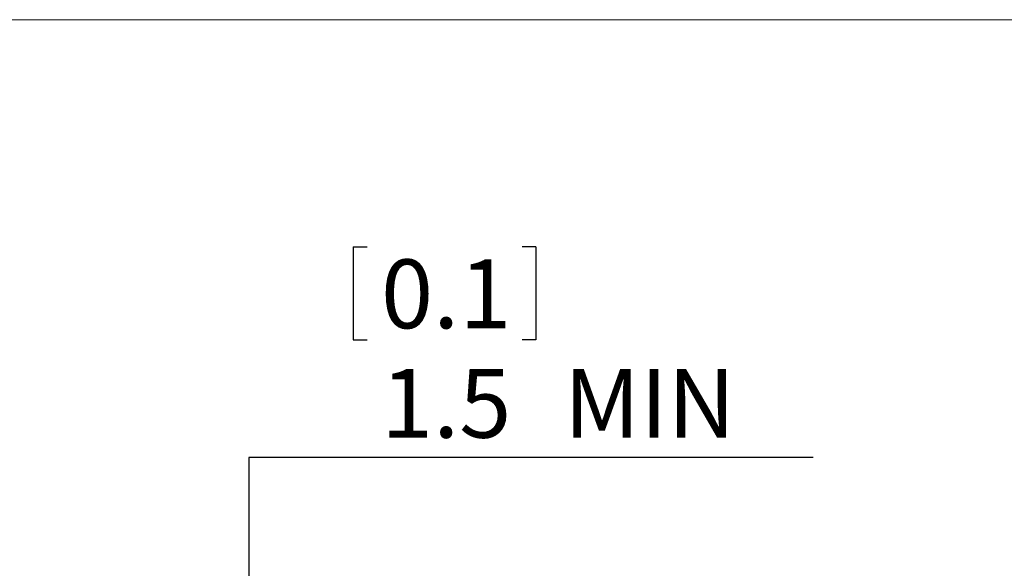
# Model space of a CAD drawing. Units: millimetres. Extents: x 15 to 270, y 9 to 206.
# Drawn here: x 189 to 234, y 181 to 206 of the extents above; entities that cross this region are included whole.
import ezdxf

# ---------------------------------------------------------------- set-up
doc = ezdxf.new("R2010")
doc.units = ezdxf.units.MM
doc.layers.add('FORMAT', color=7, linetype='Continuous')
doc.styles.add('SLDTEXTSTYLE1', font='TXT', dxfattribs={"width": 0.75})
doc.dimstyles.new('SLDDIMSTYLE3', dxfattribs={"dimtxt": 3.175, "dimasz": 5.9944, "dimexe": 0, "dimexo": 0.0625, "dimgap": 0.79375, "dimtad": 0, "dimtih": 1, "dimtoh": 1, "dimdec": 1, "dimlfac": 4, "dimrnd": 1e-09, "dimzin": 12, "dimdsep": 46, "dimtxsty": 'SLDTEXTSTYLE1', "dimblk1": 'CLOSED', "dimblk2": 'CLOSED', "dimsah": 1, "dimcen": 0.09, "dimadec": 0, "dimazin": 0, "dimtfac": 1, "dimtofl": 0, "dimtmove": 0, "dimatfit": 3, "dimldrblk": 'CLOSED', "dimfxl": 1, "dimtolj": 1, "dimtzin": 12, "dimarcsym": 0})

# ---------------------------------------------------------------- blocks, each defined once
blk = doc.blocks.new('_CLOSED')
at = {"color": 0, "linetype": 'ByBlock', "lineweight": -2}
for p, q in [((-1, 0.166667), (0, 0)), ((-1, 0.166667), (-1, -0.166667)), ((0, 0), (-1, -0.166667)), ((0, 0), (-1, 0))]:
    blk.add_line(p, q, dxfattribs=at)
blk = doc.blocks.new('*D6')
at = {"layer": 'FORMAT'}
for p, q in [((204.116, 195.325), (204.116, 191.037)), ((204.116, 195.325), (204.759, 195.325)), ((212.549, 195.325), (211.905, 195.325)), ((212.549, 195.325), (212.549, 191.037)), ((204.116, 191.037), (204.759, 191.037)), ((212.549, 191.037), (211.905, 191.037)), ((225.339, 185.614), (199.309, 185.614)), ((199.309, 185.614), (199.309, 155.605)), ((203.178, 155.605), (198.319, 155.605)), ((199.309, 155.223), (199.309, 155.605)), ((203.178, 155.223), (198.319, 155.223)), ((199.309, 155.223), (199.309, 143.235))]:
    blk.add_line(p, q, dxfattribs=at)
at = {"layer": 'FORMAT', "xscale": 5.9944, "yscale": 5.9944}
for p, rotation in [((199.309, 155.605, 0.025), 270), ((199.309, 155.223, 0.025), 90)]:
    blk.add_blockref('_CLOSED', p, dxfattribs=dict(at, rotation=rotation))
at = {"layer": 'FORMAT', "char_height": 3.175, "attachment_point": 1, "style": 'SLDTEXTSTYLE1'}
for s, insert in [('0.1', (205.402, 194.751)), ('1.5', (205.402, 189.707)), ('MIN', (213.835, 189.707))]:
    blk.add_mtext(s, dxfattribs=dict(at, insert=insert))

msp = doc.modelspace()

# ---------------------------------------------------------------- linework, layer by layer
at = {"color": 7, "linetype": 'Continuous', "lineweight": 0}
msp.add_line((269.856, 205.801), (15.052, 205.801), dxfattribs=at)

# ---------------------------------------------------------------- dimensions: what is measured, and where the dimension line sits
at = {"layer": 'FORMAT'}
dim = msp.add_linear_dim(base=(199.309, 155.605), p1=(204.169, 155.223), p2=(204.169, 155.605), angle=90, text='<>MIN', dimstyle='SLDDIMSTYLE3', dxfattribs=at)
dim.commit()
dim.dimension.update_dxf_attribs({"geometry": '*D6', "text_midpoint": (199.309, 190.658), "dimtype": 160})

doc.saveas('drawing.dxf')
